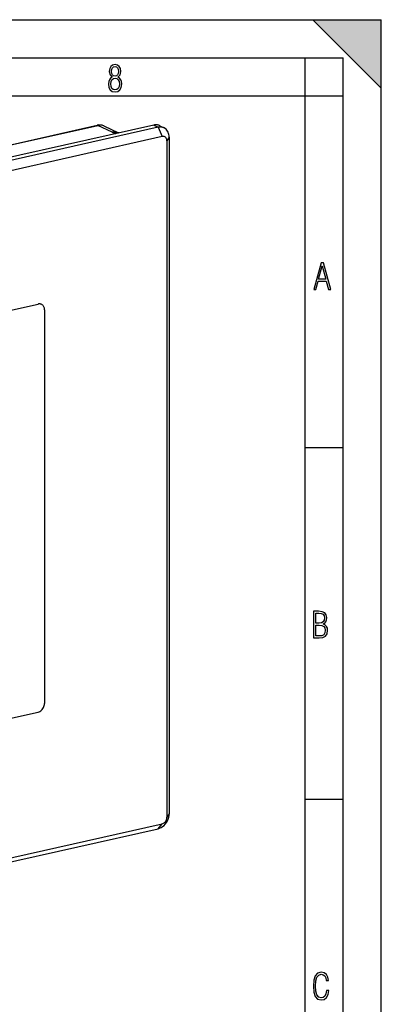
# Model space of a CAD drawing. Extents: x 0 to 420, y 0 to 297.
# Drawn here: x 373 to 420, y 168 to 297 of the extents above; entities that cross this region are included whole.
import ezdxf

# ---------------------------------------------------------------- set-up
doc = ezdxf.new("R2010")
doc.units = 0
doc.layers.get('0').update_dxf_attribs({"linetype": 'CONTINUOUS'})

msp = doc.modelspace()

# ---------------------------------------------------------------- linework, layer by layer
at = {"color": 7}
for p, q in [((0, 297), (420, 297)), ((0, 297), (420, 297)), ((411, 297), (420, 288)), ((411, 297), (420, 297)), ((420, 0), (420, 297)), ((420, 0), (420, 297)), ((420, 288), (420, 297)), ((20.000401, 292), (415, 292)), ((410, 287), (410, 292)), ((415, 4.99976), (415, 292)), ((25.000401, 287), (410, 287)), ((410, 287), (415, 287)), ((410, 9.99976), (410, 287)), ((290.897797, 262.487091), (382.689087, 283.144012)), ((290.992279, 262.473114), (382.783569, 283.130035)), ((390.129364, 283.16687), (292.807068, 261.265228)), ((384.638794, 282.25531), (382.783569, 283.130035)), ((390.129364, 283.16687), (390.679016, 282.881165)), ((390.679016, 282.881165), (293.35675, 260.979523)), ((383.551331, 283.0578), (385.500977, 282.13855)), ((384.643036, 282.254883), (384.640808, 282.25531)), ((384.899109, 282.217804), (384.643524, 282.254852)), ((384.643524, 282.254852), (385.094604, 282.033844)), ((385.492249, 282.123322), (385.28833, 282.169434)), ((385.52002, 282.129578), (385.500977, 282.13855)), ((390.679016, 282.881165), (391.228699, 281.655731)), ((390.936462, 283.075195), (391.486115, 282.789459)), ((391.228699, 281.655731), (293.906403, 259.754089)), ((392.140961, 281.565674), (391.855225, 281.09198)), ((391.855225, 281.09198), (391.855225, 192.291016)), ((392.140961, 281.565674), (392.140961, 192.764725)), ((310.196411, 245.096039), (374.93869, 259.665802)), ((375.77298, 258.914673), (375.77298, 207.231567)), ((375.774078, 258.914093), (375.77298, 258.914673)), ((375.774078, 258.914093), (375.774078, 207.231003)), ((410, 240.832993), (415, 240.832993)), ((375.774078, 207.231003), (375.77298, 207.231567)), ((310.195312, 191.534119), (374.937592, 206.103882)), ((310.196411, 191.533554), (374.93869, 206.103317)), ((374.93869, 206.103317), (374.937592, 206.103882)), ((410, 194.666), (415, 194.666)), ((392.140961, 192.764725), (391.855225, 192.291016)), ((293.906403, 169.54361), (391.228699, 191.445251)), ((390.679016, 190.791275), (391.228699, 191.445251)), ((293.35675, 168.889633), (390.679016, 190.791275))]:
    msp.add_line(p, q, dxfattribs=at)
for points in [[(384.656067, 289.459259), (384.444672, 289.322998), (384.294342, 289.125702), (384.200378, 288.872009), (384.17218, 288.56662), (384.228577, 288.115631), (384.402374, 287.786774), (384.674866, 287.584747), (385.041321, 287.514282), (385.403046, 287.584747), (385.675537, 287.786774), (385.844666, 288.115631), (385.905731, 288.56662), (385.872864, 288.872009), (385.7836, 289.125702), (385.628571, 289.322998), (385.421844, 289.459259), (385.708435, 289.764618), (385.802399, 290.201538), (385.746002, 290.577362), (385.595673, 290.859253), (385.356079, 291.037781), (385.041321, 291.098846), (384.721863, 291.037781), (384.482269, 290.859253), (384.331909, 290.577362), (384.280243, 290.201538), (384.374207, 289.759918)], [(385.497009, 290.220306), (385.464142, 289.943146), (385.374878, 289.741119), (385.229248, 289.614288), (385.041321, 289.571991), (384.843994, 289.614288), (384.703064, 289.741119), (384.6091, 289.943146), (384.580902, 290.220306), (384.6091, 290.483398), (384.703064, 290.680725), (384.848694, 290.802856), (385.041321, 290.845154), (385.229248, 290.802856), (385.374878, 290.680725), (385.464142, 290.483398)], [(385.605072, 288.56662), (385.562805, 288.228363), (385.450043, 287.97937), (385.266815, 287.829041), (385.022522, 287.777374), (384.797028, 287.829041), (384.623199, 287.98407), (384.510437, 288.233063), (384.47287, 288.57132), (384.510437, 288.886078), (384.627899, 289.125702), (384.811127, 289.276031), (385.041321, 289.332397), (385.266815, 289.276031), (385.445343, 289.125702), (385.562805, 288.886078)], [(411.141174, 261.586731), (411.413666, 261.586731), (411.714325, 262.686066), (412.771393, 262.686066), (413.067352, 261.586731), (413.363312, 261.586731), (412.428436, 265.086731), (412.08548, 265.086731)], [(411.766022, 262.953857), (412.240509, 264.701508), (412.710297, 262.953857)], [(411.109863, 215.831726), (411.847443, 215.831726), (412.331329, 215.888107), (412.678986, 216.076019), (412.881012, 216.386093), (412.951477, 216.841797), (412.913879, 217.123672), (412.810547, 217.353867), (412.632019, 217.532394), (412.383026, 217.67334), (412.585022, 217.795486), (412.725983, 217.969315), (412.810547, 218.194809), (412.838715, 218.472), (412.76825, 218.871323), (412.566254, 219.139114), (412.218597, 219.284744), (411.730011, 219.331726), (411.109863, 219.331726)], [(411.401154, 217.786087), (411.401154, 219.073334), (411.776978, 219.073334), (412.119934, 219.040451), (412.359528, 218.941788), (412.495758, 218.753876), (412.542755, 218.462601), (412.495758, 218.152527), (412.368927, 217.945816), (412.143433, 217.823669), (411.819275, 217.786087)], [(411.401154, 216.094818), (411.401154, 217.527695), (411.833344, 217.527695), (412.190399, 217.485413), (412.444092, 217.358566), (412.594421, 217.147156), (412.646118, 216.841797), (412.594421, 216.489441), (412.439392, 216.259247), (412.181, 216.132401), (411.809875, 216.094818)], [(413.098236, 169.552216), (412.802246, 169.552216), (412.727081, 169.129395), (412.586151, 168.82402), (412.374725, 168.640808), (412.106934, 168.579727), (411.778076, 168.673691), (411.552582, 168.964966), (411.421051, 169.448853), (411.378754, 170.130066), (411.421051, 170.80658), (411.552582, 171.290466), (411.778076, 171.581741), (412.106934, 171.680405), (412.370026, 171.624023), (412.576752, 171.468994), (412.712982, 171.210602), (412.774048, 170.862946), (413.074738, 170.862946), (412.994873, 171.323349), (412.802246, 171.661606), (412.496887, 171.873016), (412.106934, 171.948181), (411.637146, 171.835434), (411.317688, 171.497177), (411.129761, 170.928726), (411.073395, 170.130066), (411.129761, 169.322006), (411.317688, 168.753555), (411.637146, 168.415298), (412.106934, 168.307251), (412.501587, 168.382416), (412.802246, 168.61731), (412.999573, 169.007248)]]:
    msp.add_lwpolyline(points, close=True, dxfattribs=at)
for points in [[(382.78363, 283.130066), (382.772766, 283.134949), (382.762024, 283.139038), (382.751282, 283.142273), (382.740662, 283.144653), (382.730042, 283.14624), (382.719604, 283.146912), (382.70929, 283.14679), (382.699097, 283.145813), (382.689087, 283.144043)], [(390.936462, 283.075134), (390.855591, 283.113037), (390.771667, 283.144165), (390.684998, 283.168457), (390.596069, 283.185852), (390.505066, 283.196167), (390.412537, 283.199463), (390.318848, 283.195618), (390.224304, 283.184753), (390.129333, 283.16687)], [(391.486145, 282.789429), (391.405212, 282.827332), (391.32135, 282.858459), (391.23468, 282.882751), (391.145691, 282.900146), (391.054749, 282.910461), (390.962219, 282.913757), (390.868469, 282.909912), (390.773987, 282.899048), (390.679016, 282.881165)], [(392.14093, 281.565674), (392.132141, 281.743469), (392.106018, 281.915222), (392.062683, 282.078857), (392.002808, 282.232361), (391.927063, 282.373901), (391.836365, 282.501892), (391.73175, 282.614624), (391.614563, 282.710876), (391.486145, 282.789429)], [(391.855225, 281.091919), (391.848816, 281.190796), (391.829895, 281.28479), (391.798645, 281.371948), (391.755798, 281.450623), (391.702209, 281.519043), (391.638977, 281.575928), (391.567444, 281.620056), (391.488953, 281.650574), (391.405212, 281.66687), (391.317871, 281.66864), (391.228699, 281.655701)], [(375.399902, 259.613403), (375.353699, 259.63501), (375.305725, 259.652832), (375.256226, 259.666748), (375.205383, 259.676636), (375.153381, 259.682556), (375.100525, 259.684387), (375.046936, 259.682251), (374.992981, 259.676025), (374.93866, 259.665771)], [(375.77301, 258.914673), (375.768005, 259.016296), (375.752991, 259.114441), (375.728271, 259.207886), (375.694031, 259.295654), (375.650757, 259.376526), (375.598938, 259.449646), (375.539124, 259.514099), (375.472168, 259.569092), (375.398804, 259.613953)], [(375.774109, 258.914124), (375.769104, 259.015686), (375.754089, 259.113831), (375.72937, 259.207336), (375.695129, 259.295044), (375.651855, 259.375977), (375.600037, 259.449036), (375.540222, 259.513489), (375.473267, 259.568481), (375.399902, 259.613403)], [(374.937561, 206.103897), (375.056458, 206.140213), (375.172913, 206.194901), (375.284607, 206.266922), (375.389221, 206.354691), (375.48468, 206.456497), (375.568909, 206.570297), (375.64032, 206.69368), (375.697449, 206.824234), (375.739136, 206.959213), (375.764465, 207.095932), (375.77301, 207.231583)], [(374.93866, 206.103287), (375.057556, 206.139633), (375.174011, 206.194351), (375.285706, 206.266312), (375.39032, 206.354111), (375.485779, 206.455948), (375.570007, 206.569717), (375.641418, 206.69313), (375.698547, 206.823624), (375.740234, 206.958633), (375.765564, 207.095352), (375.774109, 207.231003)], [(390.679016, 190.791275), (390.887024, 190.854813), (391.090881, 190.950577), (391.286316, 191.076553), (391.469421, 191.230179), (391.636414, 191.408371), (391.783875, 191.607468), (391.908875, 191.823441), (392.00885, 192.051865), (392.081726, 192.288101), (392.126038, 192.527359), (392.14093, 192.764725)], [(391.228699, 191.445267), (391.317871, 191.472488), (391.405212, 191.513504), (391.488953, 191.56752), (391.567444, 191.633377), (391.638977, 191.709732), (391.702209, 191.795059), (391.755798, 191.887619), (391.798645, 191.985489), (391.829895, 192.086746), (391.848816, 192.189285), (391.855225, 192.291031)]]:
    msp.add_lwpolyline(points, dxfattribs=at)
for centre, radius, start, end in [((382.997681, 281.853149), 1.326426, 65.316068, 103.445045), ((383.066101, 281.988129), 1.175375, 65.598742, 103.896849), ((384.608887, 279.2948), 2.960695, 83.850134, 89.421363), ((384.444458, 278.287506), 3.972342, 82.999933, 87.127785), ((383.310852, 272.054871), 10.28628, 77.964854, 81.117567), ((384.623444, 279.402161), 2.852333, 73.484728, 83.909024), ((384.442047, 278.258362), 4.001568, 77.790466, 83.016141)]:
    msp.add_arc(centre, radius, start, end, dxfattribs=at)
msp.add_solid([(411, 297), (420, 288), (420, 297)], dxfattribs=at)

doc.saveas('drawing.dxf')
